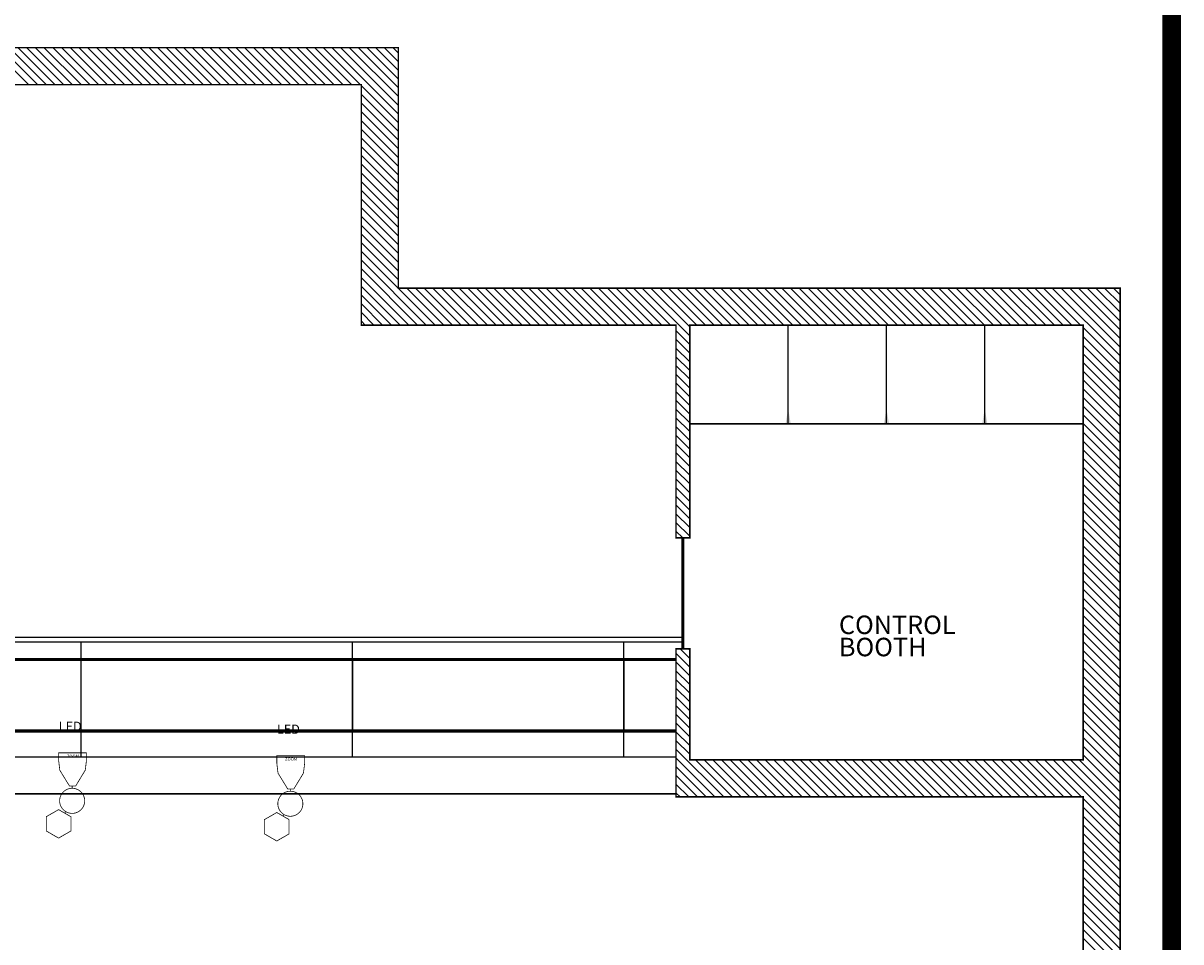
# Model space of a CAD drawing. Extents: x -441 to 3151, y -988 to 176.
# Drawn here: x 2776 to 3151, y -679 to -381 of the extents above; entities that cross this region are included whole.
import ezdxf
from ezdxf.enums import TextEntityAlignment as Align

# ---------------------------------------------------------------- set-up
doc = ezdxf.new("R2010")
doc.units = 0
doc.header["$MEASUREMENT"] = 0
doc.layers.get('0').update_dxf_attribs({"linetype": 'CONTINUOUS'})
for name, color, linetype in [('ARCHITECTURE', 7, 'CONTINUOUS'), ('BORDER-QUARTER', 7, 'CONTINUOUS'), ('INSTRUMENTS', 7, 'CONTINUOUS'), ('REP PLOT UNITS', 7, 'CONTINUOUS')]:
    doc.layers.add(name, color=color, linetype=linetype)
doc.styles.add('COUNTRYBLUEPRINT', font='cobt____.pfb')

# ---------------------------------------------------------------- blocks, each defined once
blk = doc.blocks.new('HYDRA')
at = {"layer": 'REP PLOT UNITS', "linetype": 'Continuous', "const_width": 0.25, "flags": 128}
blk.add_lwpolyline([(1417.56, -327.03), (1408.56, -327.03), (1408.56, -329.57), (1408.93, -332.65), (1412.06, -337.78), (1414.06, -337.78), (1417.18, -332.65), (1417.56, -329.57), (1417.56, -327.03), (1417.56, -327.03)], close=True, dxfattribs=at)
for points in [[(1412.93, -338.52), (1412.93, -337.78)], [(1410.53, -346.59), (1410.83, -346.06)]]:
    blk.add_lwpolyline(points, dxfattribs=at)
at = {"layer": 'REP PLOT UNITS', "const_width": 0.25}
blk.add_lwpolyline([(1412.93, -346.65, 1), (1412.93, -338.52, 1), (1412.93, -346.65, 1)], format="xyb", dxfattribs=at)
blk.add_lwpolyline([(1404.53, -352.36), (1408.53, -354.67), (1412.53, -352.36), (1412.53, -347.74), (1408.53, -345.43), (1404.53, -347.74)], close=True, dxfattribs=at)
at = {"layer": 'INSTRUMENTS', "insert": (1411.2, -327.6), "char_height": 1, "attachment_point": 1, "style": 'COUNTRYBLUEPRINT'}
blk.add_mtext_dynamic_manual_height_columns('ZOOM', width=7.2205, gutter_width=20, heights=[0], dxfattribs=at)
at = {"layer": 'REP PLOT UNITS', "style": 'COUNTRYBLUEPRINT'}
for tag, flags, p in [('TYPE', 3, (1412.3, -305.34)), ('POS', 1, (1412.3, -310.2)), ('WATT', 1, (1412.51, -315.36))]:
    blk.add_attdef(tag, text='', height=3, dxfattribs=dict(at, flags=flags)).set_placement(p, align=Align.CENTER)
for tag, height, p in [('COLOR', 3, (1412.3, -319.91)), ('FOCUS', 3, (1412.3, -324.77)), ('I#', 3, (1413.19, -332.96)), ('CH', 2.4, (1408.57, -351.48))]:
    blk.add_attdef(tag, text='', height=height, dxfattribs=at).set_placement(p, align=Align.CENTER)
blk.add_attdef('DIM', (1410.04, -343.71, -228), '', height=2.4, dxfattribs=at)

msp = doc.modelspace()

# ---------------------------------------------------------------- linework, layer by layer
at = {"color": 0}
for p, q in [((2777.73, -400.96), (2765.73, -388.96)), ((2780.56, -400.96), (2768.56, -388.96)), ((2783.39, -400.96), (2771.39, -388.96)), ((2786.21, -400.96), (2774.21, -388.96)), ((2789.04, -400.96), (2777.04, -388.96)), ((2791.87, -400.96), (2779.87, -388.96)), ((2794.7, -400.96), (2782.7, -388.96)), ((2797.53, -400.96), (2785.53, -388.96)), ((2800.36, -400.96), (2788.36, -388.96)), ((2803.19, -400.96), (2791.19, -388.96)), ((2806.01, -400.96), (2794.01, -388.96)), ((2808.84, -400.96), (2796.84, -388.96)), ((2811.67, -400.96), (2799.67, -388.96)), ((2814.5, -400.96), (2802.5, -388.96)), ((2817.33, -400.96), (2805.33, -388.96)), ((2820.16, -400.96), (2808.16, -388.96)), ((2822.98, -400.96), (2810.98, -388.96)), ((2825.81, -400.96), (2813.81, -388.96)), ((2828.64, -400.96), (2816.64, -388.96)), ((2831.47, -400.96), (2819.47, -388.96)), ((2834.3, -400.96), (2822.3, -388.96)), ((2837.13, -400.96), (2825.13, -388.96)), ((2839.95, -400.96), (2827.95, -388.96)), ((2842.78, -400.96), (2830.78, -388.96)), ((2845.61, -400.96), (2833.61, -388.96)), ((2848.44, -400.96), (2836.44, -388.96)), ((2851.27, -400.96), (2839.27, -388.96)), ((2854.1, -400.96), (2842.1, -388.96)), ((2856.93, -400.96), (2844.93, -388.96)), ((2859.75, -400.96), (2847.75, -388.96)), ((2862.58, -400.96), (2850.58, -388.96)), ((2865.41, -400.96), (2853.41, -388.96)), ((2868.24, -400.96), (2856.24, -388.96)), ((2871.07, -400.96), (2859.07, -388.96)), ((2873.9, -400.96), (2861.9, -388.96)), ((2876.72, -400.96), (2864.72, -388.96)), ((2879.55, -400.96), (2867.55, -388.96)), ((2882.38, -400.96), (2870.38, -388.96)), ((2885.21, -400.96), (2873.21, -388.96)), ((2897.59, -410.52), (2876.04, -388.96)), ((2897.59, -407.69), (2878.87, -388.96)), ((2897.59, -404.86), (2881.69, -388.96)), ((2897.59, -402.03), (2884.52, -388.96)), ((2897.59, -399.21), (2887.35, -388.96)), ((2897.59, -396.38), (2890.18, -388.96)), ((2897.59, -393.55), (2893.01, -388.96)), ((2897.59, -390.72), (2895.84, -388.96)), ((2897.59, -413.35), (2885.59, -401.35)), ((2897.59, -416.18), (2885.59, -404.18)), ((2897.59, -419), (2885.59, -407)), ((2897.59, -421.83), (2885.59, -409.83)), ((2897.59, -424.66), (2885.59, -412.66)), ((2897.59, -427.49), (2885.59, -415.49)), ((2897.59, -430.32), (2885.59, -418.32)), ((2897.59, -433.15), (2885.59, -421.15)), ((2897.59, -435.98), (2885.59, -423.98)), ((2897.59, -438.8), (2885.59, -426.8)), ((2897.59, -441.63), (2885.59, -429.63)), ((2897.59, -444.46), (2885.59, -432.46)), ((2897.59, -447.29), (2885.59, -435.29)), ((2897.59, -450.12), (2885.59, -438.12)), ((2897.59, -452.95), (2885.59, -440.95)), ((2897.59, -455.77), (2885.59, -443.77)), ((2897.59, -458.6), (2885.59, -446.6)), ((2897.59, -461.43), (2885.59, -449.43)), ((2897.59, -464.26), (2885.59, -452.26)), ((2909.47, -478.96), (2885.59, -455.09)), ((2906.64, -478.96), (2885.59, -457.92)), ((2903.81, -478.96), (2885.59, -460.74)), ((2900.98, -478.96), (2885.59, -463.57)), ((2898.16, -478.96), (2885.59, -466.4)), ((2912.3, -478.96), (2900.3, -466.96)), ((2915.13, -478.96), (2903.13, -466.96)), ((2917.95, -478.96), (2905.95, -466.96)), ((2920.78, -478.96), (2908.78, -466.96)), ((2923.61, -478.96), (2911.61, -466.96)), ((2926.44, -478.96), (2914.44, -466.96)), ((2929.27, -478.96), (2917.27, -466.96)), ((2932.1, -478.96), (2920.1, -466.96)), ((2934.93, -478.96), (2922.93, -466.96)), ((2937.75, -478.96), (2925.75, -466.96)), ((2940.58, -478.96), (2928.58, -466.96)), ((2943.41, -478.96), (2931.41, -466.96)), ((2946.24, -478.96), (2934.24, -466.96)), ((2949.07, -478.96), (2937.07, -466.96)), ((2951.9, -478.96), (2939.9, -466.96)), ((2954.72, -478.96), (2942.72, -466.96)), ((2957.55, -478.96), (2945.55, -466.96)), ((2960.38, -478.96), (2948.38, -466.96)), ((2963.21, -478.96), (2951.21, -466.96)), ((2966.04, -478.96), (2954.04, -466.96)), ((2968.87, -478.96), (2956.87, -466.96)), ((2971.69, -478.96), (2959.69, -466.96)), ((2974.52, -478.96), (2962.52, -466.96)), ((2977.35, -478.96), (2965.35, -466.96)), ((2980.18, -478.96), (2968.18, -466.96)), ((2983.01, -478.96), (2971.01, -466.96)), ((2985.84, -478.96), (2973.84, -466.96)), ((2992.09, -482.39), (2976.67, -466.96)), ((2992.09, -479.56), (2979.49, -466.96)), ((2994.32, -478.96), (2982.32, -466.96)), ((2997.15, -478.96), (2985.15, -466.96)), ((2999.98, -478.96), (2987.98, -466.96)), ((3002.81, -478.96), (2990.81, -466.96)), ((3005.64, -478.96), (2993.64, -466.96)), ((3008.46, -478.96), (2996.46, -466.96)), ((3011.29, -478.96), (2999.29, -466.96)), ((3014.12, -478.96), (3002.12, -466.96)), ((3016.95, -478.96), (3004.95, -466.96)), ((3019.78, -478.96), (3007.78, -466.96)), ((3022.61, -478.96), (3010.61, -466.96)), ((3025.44, -478.96), (3013.44, -466.96)), ((3028.26, -478.96), (3016.26, -466.96)), ((3031.09, -478.96), (3019.09, -466.96)), ((3033.92, -478.96), (3021.92, -466.96)), ((3036.75, -478.96), (3024.75, -466.96)), ((3039.58, -478.96), (3027.58, -466.96)), ((3042.41, -478.96), (3030.41, -466.96)), ((3045.23, -478.96), (3033.23, -466.96)), ((3048.06, -478.96), (3036.06, -466.96)), ((3050.89, -478.96), (3038.89, -466.96)), ((3053.72, -478.96), (3041.72, -466.96)), ((3056.55, -478.96), (3044.55, -466.96)), ((3059.38, -478.96), (3047.38, -466.96)), ((3062.2, -478.96), (3050.2, -466.96)), ((3065.03, -478.96), (3053.03, -466.96)), ((3067.86, -478.96), (3055.86, -466.96)), ((3070.69, -478.96), (3058.69, -466.96)), ((3073.52, -478.96), (3061.52, -466.96)), ((3076.35, -478.96), (3064.35, -466.96)), ((3079.18, -478.96), (3067.18, -466.96)), ((3082, -478.96), (3070, -466.96)), ((3084.83, -478.96), (3072.83, -466.96)), ((3087.66, -478.96), (3075.66, -466.96)), ((3090.49, -478.96), (3078.49, -466.96)), ((3093.32, -478.96), (3081.32, -466.96)), ((3096.15, -478.96), (3084.15, -466.96)), ((3098.97, -478.96), (3086.97, -466.96)), ((3101.8, -478.96), (3089.8, -466.96)), ((3104.63, -478.96), (3092.63, -466.96)), ((3107.46, -478.96), (3095.46, -466.96)), ((3110.29, -478.96), (3098.29, -466.96)), ((3113.12, -478.96), (3101.12, -466.96)), ((3115.94, -478.96), (3103.94, -466.96)), ((3118.77, -478.96), (3106.77, -466.96)), ((3131.59, -488.96), (3109.6, -466.96)), ((3131.59, -486.13), (3112.43, -466.96)), ((3131.59, -483.3), (3115.26, -466.96)), ((3131.59, -480.47), (3118.09, -466.96)), ((3131.59, -477.64), (3120.92, -466.96)), ((3131.59, -474.81), (3123.74, -466.96)), ((3131.59, -471.99), (3126.57, -466.96)), ((3131.59, -469.16), (3129.4, -466.96)), ((2895.33, -478.96), (2885.59, -469.23)), ((2892.5, -478.96), (2885.59, -472.06)), ((2889.67, -478.96), (2885.59, -474.89)), ((2886.84, -478.96), (2885.59, -477.72)), ((3131.59, -491.78), (3119.59, -479.78)), ((2992.09, -485.22), (2987.59, -480.72)), ((2992.09, -488.05), (2987.59, -483.55)), ((3131.59, -494.61), (3119.59, -482.61)), ((2992.09, -490.88), (2987.59, -486.38)), ((3131.59, -497.44), (3119.59, -485.44)), ((2992.09, -493.71), (2987.59, -489.21)), ((3131.59, -500.27), (3119.59, -488.27)), ((3131.59, -503.1), (3119.59, -491.1)), ((2992.09, -496.53), (2987.59, -492.03)), ((2992.09, -499.36), (2987.59, -494.86)), ((3131.59, -505.93), (3119.59, -493.93)), ((2992.09, -502.19), (2987.59, -497.69)), ((3131.59, -508.75), (3119.59, -496.75)), ((2992.09, -505.02), (2987.59, -500.52)), ((3131.59, -511.58), (3119.59, -499.58)), ((3131.59, -514.41), (3119.59, -502.41)), ((2992.09, -507.85), (2987.59, -503.35)), ((2992.09, -510.68), (2987.59, -506.18)), ((3131.59, -517.24), (3119.59, -505.24)), ((2992.09, -513.5), (2987.59, -509)), ((3131.59, -520.07), (3119.59, -508.07)), ((2992.09, -516.33), (2987.59, -511.83)), ((3131.59, -522.9), (3119.59, -510.9)), ((3131.59, -525.73), (3119.59, -513.73)), ((2992.09, -519.16), (2987.59, -514.66)), ((2992.09, -521.99), (2987.59, -517.49)), ((3131.59, -528.55), (3119.59, -516.55)), ((2992.09, -524.82), (2987.59, -520.32)), ((3131.59, -531.38), (3119.59, -519.38)), ((2992.09, -527.65), (2987.59, -523.15)), ((3131.59, -534.21), (3119.59, -522.21)), ((3131.59, -537.04), (3119.59, -525.04)), ((2992.09, -530.48), (2987.59, -525.98)), ((2992.09, -533.3), (2987.59, -528.8)), ((3131.59, -539.87), (3119.59, -527.87)), ((2992.09, -536.13), (2987.59, -531.63)), ((3131.59, -542.7), (3119.59, -530.7)), ((2992.09, -538.96), (2987.59, -534.46)), ((3131.59, -545.52), (3119.59, -533.52)), ((3131.59, -548.35), (3119.59, -536.35)), ((2992.09, -541.79), (2987.59, -537.29)), ((2992.09, -544.62), (2987.59, -540.12)), ((3131.59, -551.18), (3119.59, -539.18)), ((2992.09, -547.45), (2987.59, -542.95)), ((3131.59, -554.01), (3119.59, -542.01)), ((2989.78, -547.96), (2987.59, -545.77)), ((3131.59, -556.84), (3119.59, -544.84)), ((3131.59, -559.67), (3119.59, -547.67)), ((3131.59, -562.49), (3119.59, -550.49)), ((3131.59, -565.32), (3119.59, -553.32)), ((3131.59, -568.15), (3119.59, -556.15)), ((3131.59, -570.98), (3119.59, -558.98)), ((3131.59, -573.81), (3119.59, -561.81)), ((3131.59, -576.64), (3119.59, -564.64)), ((3131.59, -579.47), (3119.59, -567.47)), ((3131.59, -582.29), (3119.59, -570.29)), ((3131.59, -585.12), (3119.59, -573.12)), ((3131.59, -587.95), (3119.59, -575.95)), ((3131.59, -590.78), (3119.59, -578.78)), ((3131.59, -593.61), (3119.59, -581.61)), ((2992.09, -589.87), (2987.59, -585.37)), ((2992.09, -587.04), (2989.01, -583.96)), ((2992.09, -584.22), (2991.84, -583.96)), ((3131.59, -596.44), (3119.59, -584.44)), ((2992.09, -592.7), (2987.59, -588.2)), ((3131.59, -599.26), (3119.59, -587.26)), ((2992.09, -595.53), (2987.59, -591.03)), ((3131.59, -602.09), (3119.59, -590.09)), ((3131.59, -604.92), (3119.59, -592.92)), ((2992.09, -598.36), (2987.59, -593.86)), ((2992.09, -601.19), (2987.59, -596.69)), ((3131.59, -607.75), (3119.59, -595.75)), ((2992.09, -604.01), (2987.59, -599.51)), ((3131.59, -610.58), (3119.59, -598.58)), ((2992.09, -606.84), (2987.59, -602.34)), ((3131.59, -613.41), (3119.59, -601.41)), ((3131.59, -616.23), (3119.59, -604.23)), ((2992.09, -609.67), (2987.59, -605.17)), ((2992.09, -612.5), (2987.59, -608)), ((3131.59, -619.06), (3119.59, -607.06)), ((2992.09, -615.33), (2987.59, -610.83)), ((3131.59, -621.89), (3119.59, -609.89)), ((2992.09, -618.16), (2987.59, -613.66)), ((3131.59, -624.72), (3119.59, -612.72)), ((3131.59, -627.55), (3119.59, -615.55)), ((3003.07, -631.96), (2987.59, -616.48)), ((3131.59, -630.38), (3119.59, -618.38)), ((3000.24, -631.96), (2987.59, -619.31)), ((2997.42, -631.96), (2987.59, -622.14)), ((3005.9, -631.96), (2993.9, -619.96)), ((3008.73, -631.96), (2996.73, -619.96)), ((3011.56, -631.96), (2999.56, -619.96)), ((3014.39, -631.96), (3002.39, -619.96)), ((3017.21, -631.96), (3005.21, -619.96)), ((3020.04, -631.96), (3008.04, -619.96)), ((3022.87, -631.96), (3010.87, -619.96)), ((3025.7, -631.96), (3013.7, -619.96)), ((3028.53, -631.96), (3016.53, -619.96)), ((3031.36, -631.96), (3019.36, -619.96)), ((3034.19, -631.96), (3022.19, -619.96)), ((3037.01, -631.96), (3025.01, -619.96)), ((3039.84, -631.96), (3027.84, -619.96)), ((3042.67, -631.96), (3030.67, -619.96)), ((3045.5, -631.96), (3033.5, -619.96)), ((3048.33, -631.96), (3036.33, -619.96)), ((3051.16, -631.96), (3039.16, -619.96)), ((3053.98, -631.96), (3041.98, -619.96)), ((3056.81, -631.96), (3044.81, -619.96)), ((3059.64, -631.96), (3047.64, -619.96)), ((3062.47, -631.96), (3050.47, -619.96)), ((3065.3, -631.96), (3053.3, -619.96)), ((3068.13, -631.96), (3056.13, -619.96)), ((3070.95, -631.96), (3058.95, -619.96)), ((3073.78, -631.96), (3061.78, -619.96)), ((3076.61, -631.96), (3064.61, -619.96)), ((3079.44, -631.96), (3067.44, -619.96)), ((3082.27, -631.96), (3070.27, -619.96)), ((3085.1, -631.96), (3073.1, -619.96)), ((3087.93, -631.96), (3075.93, -619.96)), ((3090.75, -631.96), (3078.75, -619.96)), ((3093.58, -631.96), (3081.58, -619.96)), ((3096.41, -631.96), (3084.41, -619.96)), ((3099.24, -631.96), (3087.24, -619.96)), ((3102.07, -631.96), (3090.07, -619.96)), ((3104.9, -631.96), (3092.9, -619.96)), ((3107.72, -631.96), (3095.72, -619.96)), ((3110.55, -631.96), (3098.55, -619.96)), ((3113.38, -631.96), (3101.38, -619.96)), ((3116.21, -631.96), (3104.21, -619.96)), ((3119.04, -631.96), (3107.04, -619.96)), ((3131.59, -641.69), (3109.87, -619.96)), ((3131.59, -638.86), (3112.69, -619.96)), ((3131.59, -636.03), (3115.52, -619.96)), ((3131.59, -633.21), (3118.35, -619.96)), ((2994.59, -631.96), (2987.59, -624.97)), ((2991.76, -631.96), (2987.59, -627.8)), ((2988.93, -631.96), (2987.59, -630.63)), ((3131.59, -644.52), (3119.59, -632.52)), ((3131.59, -647.35), (3119.59, -635.35)), ((3131.59, -650.18), (3119.59, -638.18)), ((3131.59, -653), (3119.59, -641)), ((3131.59, -655.83), (3119.59, -643.83)), ((3131.59, -658.66), (3119.59, -646.66)), ((3131.59, -661.49), (3119.59, -649.49)), ((3131.59, -664.32), (3119.59, -652.32)), ((3131.59, -667.15), (3119.59, -655.15)), ((3131.59, -669.98), (3119.59, -657.98)), ((3131.59, -672.8), (3119.59, -660.8)), ((3131.59, -675.63), (3119.59, -663.63)), ((3131.59, -678.46), (3119.59, -666.46)), ((3131.59, -681.29), (3119.59, -669.29)), ((3131.59, -684.12), (3119.59, -672.12)), ((3131.59, -686.95), (3119.59, -674.95)), ((3131.59, -689.77), (3119.59, -677.77))]:
    msp.add_line(p, q, dxfattribs=at)
at = {"layer": 'ARCHITECTURE'}
for p, q in [((3023.97, -510.96), (3023.97, -478.96)), ((3055.84, -510.96), (3055.84, -478.96)), ((3087.72, -510.96), (3087.72, -478.96)), ((2487.71, -580.21), (2989.84, -580.21)), ((2487.71, -581.71), (2989.84, -581.71)), ((2794.71, -587.42), (2794.71, -581.71)), ((2882.71, -587.42), (2882.71, -581.71)), ((2970.71, -587.42), (2970.71, -581.71)), ((2794.71, -618.96), (2794.71, -610.6)), ((2882.71, -618.96), (2882.71, -610.6)), ((2970.71, -618.96), (2970.71, -610.6)), ((2487.71, -618.96), (2987.59, -618.96))]:
    msp.add_line(p, q, dxfattribs=at)
for points, const_width in [([(1715.58, -847.52), (1715.58, -156.37), (1731.71, -156.37), (1731.71, -168.96), (2185.14, -156.37), (2185.14, -388.96), (2897.59, -388.96), (2897.59, -466.96), (3131.59, -466.96), (3131.59, -736.96)], 0.5), ([(3119.59, -724.96), (3119.59, -631.96), (2987.59, -631.96), (2987.59, -583.96), (2992.09, -583.96), (2992.09, -619.96), (3119.59, -619.96), (3119.59, -478.96), (2992.09, -478.96), (2992.09, -547.96), (2987.59, -547.96), (2987.59, -478.96), (2885.59, -478.96), (2885.59, -400.96), (2185.14, -400.96)], 0.5), ([(3119.59, -510.96), (2992.09, -510.96)], 0.5), ([(2989.84, -547.96), (2989.84, -583.96)], 1), ([(2487.71, -587.42), (2987.59, -587.42)], 1), ([(2794.71, -610.6), (2794.71, -587.42)], 0.5), ([(2882.71, -610.6), (2882.71, -587.42)], 0.5), ([(2970.71, -610.6), (2970.71, -587.42)], 0.5), ([(2487.71, -610.6), (2987.59, -610.6)], 1), ([(2228.46, -630.96), (2987.59, -630.96)], 0.5)]:
    msp.add_lwpolyline(points, dxfattribs=dict(at, const_width=const_width))
for points in [[(3023.13, -510.96), (3024.8, -510.96), (3023.97, -505.96)], [(3055.01, -510.96), (3056.68, -510.96), (3055.84, -505.96)], [(3086.88, -510.96), (3088.55, -510.96), (3087.72, -505.96)]]:
    msp.add_solid(points, dxfattribs=at)
at = {"layer": 'BORDER-QUARTER', "const_width": 6}
msp.add_lwpolyline([(3148.28, -68.47), (3148.28, -68.47), (1695.99, -68.47), (1695.99, -985.28), (3148.28, -985.28), (3148.28, -851.25)], close=True, dxfattribs=at)

# ---------------------------------------------------------------- block references
at = {"layer": 'INSTRUMENTS'}
for p in [(1378.9, -290.66), (1449.64, -291.6)]:
    msp.add_blockref('HYDRA', p, dxfattribs=at).add_auto_attribs({'COLOR': 'LED'})

# ---------------------------------------------------------------- texts
at = {"layer": 'ARCHITECTURE', "style": 'COUNTRYBLUEPRINT'}
for s, p in [('CONTROL ', (3040.43, -579.16)), ('BOOTH', (3040.43, -586.36))]:
    msp.add_text(s, height=6, dxfattribs=at).set_placement(p)

doc.saveas('drawing.dxf')
